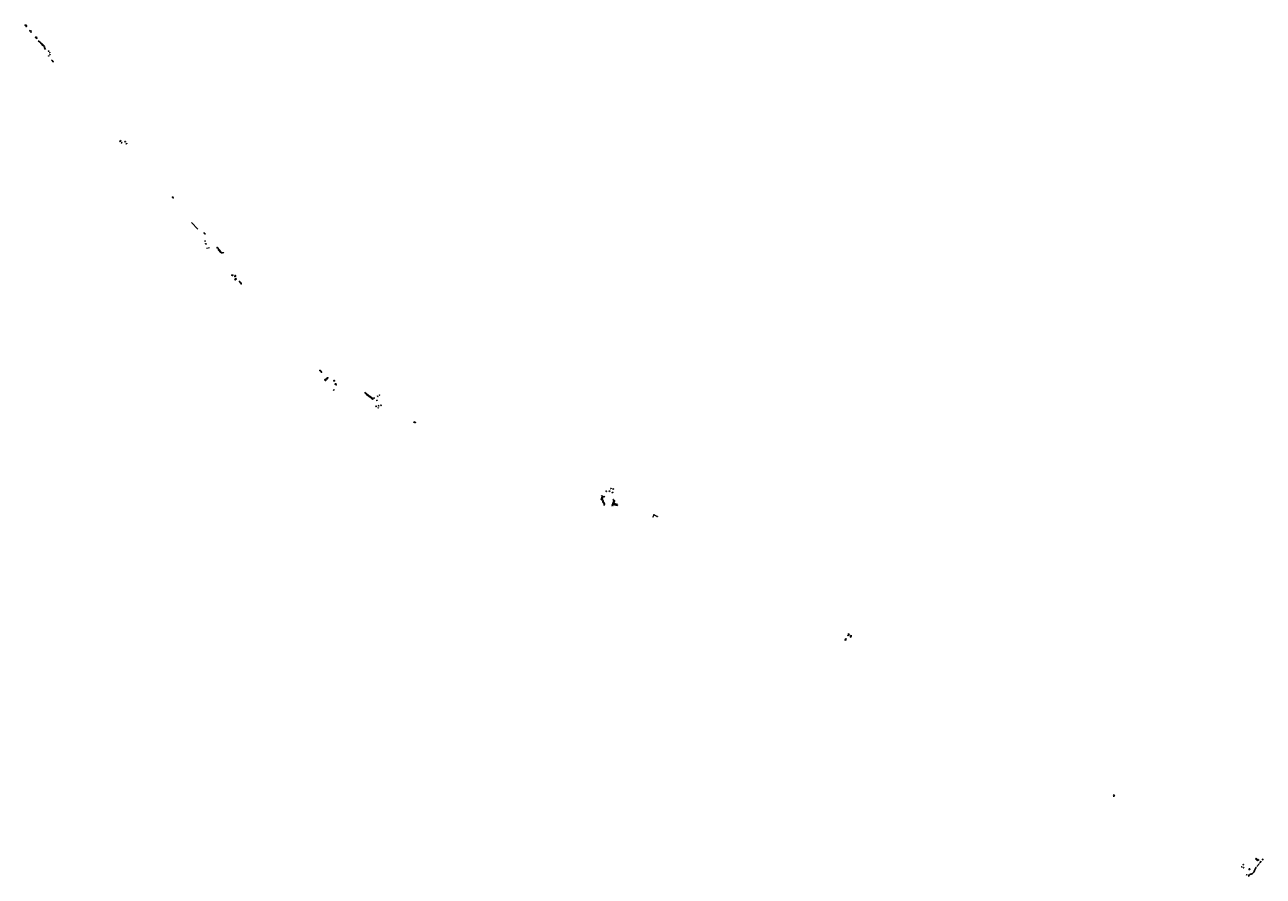
# Model space of a CAD drawing. Units: metres. Extents: x 7581653 to 7588402, y 5644869 to 5649510.
import ezdxf
from ezdxf.enums import TextEntityAlignment as Align

# ---------------------------------------------------------------- set-up
doc = ezdxf.new("R2010")
doc.units = ezdxf.units.M
doc.linetypes.add('1', pattern=[0])
for name, color, linetype, lineweight in [('0752_KOSTKI_INTEGRACYJNE_L_0', 40, '1', 0), ('0752_WYPUSTKI_L_0', 40, '1', 0), ('0848_KOSTKA_BABELKOWA_L_0', 40, '1', 0), ('0876_KOSTKA_BABELKOWA_L_0', 40, '1', 0), ('0876_KOSTKA_RYFLE_L_0', 30, '1', 0), ('BARIERKA_T_0', 230, 'CONTINUOUS', 0), ('BARIERY_L_0', 230, '1', 25), ('BRAKI_01_12_2021_L_0', 212, '1', 0), ('BRAKI_01_12_2021_T_0', 212, 'CONTINUOUS', 0), ('KOSTKA_INTEGRACYJNA_SLOWACKIEGO_L_0', 2, '1', 0), ('LATARNIE_L_0', 90, '1', 25), ('LATARNIE_T_0', 7, 'CONTINUOUS', 0), ('SKARPY_UMOCNIONE_POMIAR_L_0', 14, '1', 25)]:
    doc.layers.add(name, color=color, linetype=linetype, lineweight=lineweight)
doc.styles.get("Standard").update_dxf_attribs({"font": 'Simplex.SHX', "width": 0.75})

msp = doc.modelspace()

# ---------------------------------------------------------------- linework, layer by layer
at = {"layer": '0752_KOSTKI_INTEGRACYJNE_L_0', "linetype": '1'}
for p, q in [((7583261.3, 5647625.7), (7583261.7, 5647626.1)), ((7583262.1, 5647625.2), (7583261.3, 5647625.7)), ((7583261.7, 5647626.1), (7583262.3, 5647625.4)), ((7583265.5, 5647621), (7583262.1, 5647625.2)), ((7583262.3, 5647625.4), (7583265.7, 5647621.2)), ((7583269.9, 5647616.3), (7583265.5, 5647621)), ((7583265.7, 5647621.2), (7583270.1, 5647616.5)), ((7583270.1, 5647616.5), (7583269.9, 5647616.3)), ((7583299, 5647581), (7583302.9, 5647584.8)), ((7583299.4, 5647580.6), (7583299, 5647581)), ((7583303.4, 5647584.4), (7583299.4, 5647580.6)), ((7583302.9, 5647584.8), (7583303.4, 5647584.4)), ((7583337.8, 5647571.1), (7583338.4, 5647571.3)), ((7583338.6, 5647568.9), (7583337.8, 5647571.1)), ((7583338.4, 5647571.3), (7583339.2, 5647569.1)), ((7583339.2, 5647569.1), (7583338.6, 5647568.9)), ((7583346.4, 5647551.5), (7583346.6, 5647551.6)), ((7583348.9, 5647547.4), (7583346.4, 5647551.5)), ((7583346.6, 5647551.6), (7583346.9, 5647551.8)), ((7583346.9, 5647551.8), (7583349.3, 5647547.8)), ((7583349.3, 5647547.8), (7583348.9, 5647547.4)), ((7584795.8, 5646924.7), (7584796.3, 5646925.6)), ((7584796.3, 5646924.4), (7584795.8, 5646924.7)), ((7584796.3, 5646925.6), (7584796.8, 5646925.3)), ((7584796.8, 5646925.3), (7584796.3, 5646924.4)), ((7584800.6, 5646937.9), (7584800.9, 5646938.9)), ((7584801.1, 5646937.8), (7584800.6, 5646937.9)), ((7584800.9, 5646938.9), (7584801.4, 5646938.8)), ((7584801.4, 5646938.8), (7584801.1, 5646937.8)), ((7584859.7, 5646900.7), (7584860, 5646901.8)), ((7584860.3, 5646900.5), (7584859.7, 5646900.7)), ((7584860, 5646901.8), (7584860.6, 5646901.6)), ((7584860.6, 5646901.6), (7584860.3, 5646900.5)), ((7584864.6, 5646914.4), (7584865.1, 5646915.2)), ((7584865.1, 5646914.1), (7584864.6, 5646914.4)), ((7584865.1, 5646915.2), (7584865.6, 5646914.9)), ((7584865.6, 5646914.9), (7584865.1, 5646914.1))]:
    msp.add_line(p, q, dxfattribs=at)
for p in [(7583261.3, 5647625.7), (7583261.7, 5647626.1), (7583262.1, 5647625.2), (7583262.3, 5647625.4), (7583265.5, 5647621), (7583265.7, 5647621.2), (7583269.9, 5647616.3), (7583270.1, 5647616.5), (7583297.6, 5647582), (7583297.8, 5647582.2), (7583299, 5647581), (7583299.4, 5647580.6), (7583300.3, 5647579.1), (7583300.5, 5647579.3), (7583302.9, 5647584.8), (7583303.4, 5647584.4), (7583337, 5647568.3), (7583337.1, 5647568), (7583337.8, 5647571.1), (7583338.4, 5647571.3), (7583338.6, 5647568.9), (7583339.2, 5647569.1), (7583340.9, 5647569.7), (7583341, 5647569.4), (7583344.9, 5647550.8), (7583345, 5647550.5), (7583346.4, 5647551.5), (7583346.5, 5647551.9), (7583346.6, 5647551.6), (7583346.6, 5647551.6), (7583346.9, 5647551.8), (7583348.3, 5647552.8), (7583348.4, 5647552.5), (7583348.9, 5647547.4), (7583349.3, 5647547.8), (7584794.9, 5646926.5), (7584795, 5646926.8), (7584795.8, 5646924.7), (7584796.3, 5646925.6), (7584796.3, 5646924.4), (7584796.7, 5646932), (7584796.8, 5646932.4), (7584796.8, 5646932.3), (7584796.8, 5646925.3), (7584796.9, 5646932.7), (7584798.6, 5646924.6), (7584798.6, 5646924.3), (7584798.8, 5646938.2), (7584798.9, 5646938.4), (7584800.3, 5646929.9), (7584800.4, 5646930.2), (7584800.6, 5646937.9), (7584800.7, 5646931.2), (7584800.8, 5646931.5), (7584800.9, 5646938.9), (7584801.1, 5646937.8), (7584801.4, 5646938.8), (7584802.8, 5646936.9), (7584803, 5646937.2), (7584858.1, 5646902.3), (7584858.2, 5646902.6), (7584859.7, 5646900.7), (7584860, 5646901.8), (7584860.3, 5646900.5), (7584860.4, 5646908.4), (7584860.4, 5646908.1), (7584860.6, 5646901.6), (7584860.9, 5646909.6), (7584861, 5646909.9), (7584862.2, 5646901.4), (7584862.2, 5646901.1), (7584862.6, 5646915.2), (7584862.7, 5646915.5), (7584864.3, 5646907), (7584864.4, 5646907.3), (7584864.5, 5646907.5), (7584864.6, 5646914.4), (7584864.6, 5646907.8), (7584865.1, 5646915.2), (7584865.1, 5646914.1), (7584865.6, 5646914.9), (7584866.3, 5646913), (7584866.5, 5646913.3)]:
    msp.add_point(p, dxfattribs=at)
at = {"layer": '0752_WYPUSTKI_L_0', "linetype": '1'}
for p, q in [((7583288.4, 5647573.9), (7583288.6, 5647574.1)), ((7583290.8, 5647570.7), (7583288.4, 5647573.9)), ((7583288.6, 5647574.1), (7583291, 5647570.9)), ((7583290.4, 5647575.6), (7583290.6, 5647575.7)), ((7583293.1, 5647572.7), (7583290.4, 5647575.6)), ((7583290.6, 5647575.7), (7583293.3, 5647572.8)), ((7583291, 5647570.9), (7583290.8, 5647570.7)), ((7583293.3, 5647572.8), (7583293.1, 5647572.7)), ((7583297.6, 5647582), (7583297.8, 5647582.2)), ((7583300.3, 5647579.1), (7583297.6, 5647582)), ((7583297.8, 5647582.2), (7583299, 5647581)), ((7583299, 5647581), (7583299.4, 5647580.6)), ((7583299.4, 5647580.6), (7583300.5, 5647579.3)), ((7583300.5, 5647579.3), (7583300.3, 5647579.1)), ((7583337, 5647568.3), (7583340.9, 5647569.7)), ((7583337.1, 5647568), (7583337, 5647568.3)), ((7583341, 5647569.4), (7583337.1, 5647568)), ((7583340.9, 5647569.7), (7583341, 5647569.4)), ((7583344.9, 5647550.8), (7583346.5, 5647551.9)), ((7583345, 5647550.5), (7583344.9, 5647550.8)), ((7583346.6, 5647551.6), (7583345, 5647550.5)), ((7583346.5, 5647551.9), (7583348.3, 5647552.8)), ((7583348.4, 5647552.5), (7583346.6, 5647551.6)), ((7583348.3, 5647552.8), (7583348.4, 5647552.5)), ((7583333.7, 5647519.4), (7583333.9, 5647519.6)), ((7583336.4, 5647516.5), (7583333.7, 5647519.4)), ((7583333.9, 5647519.6), (7583336.7, 5647516.7)), ((7583336.4, 5647521.8), (7583336.2, 5647521.6)), ((7583336.2, 5647521.6), (7583338.6, 5647518.3)), ((7583338.8, 5647518.5), (7583336.4, 5647521.8)), ((7583336.7, 5647516.7), (7583336.4, 5647516.5)), ((7583338.6, 5647518.3), (7583338.8, 5647518.5)), ((7583569.3, 5647461.5), (7583572.1, 5647464.4)), ((7583569.6, 5647461.3), (7583569.3, 5647461.5)), ((7583572.2, 5647464.1), (7583569.6, 5647461.3)), ((7583570, 5647461), (7583572.2, 5647464.1)), ((7583570.3, 5647460.8), (7583570, 5647461)), ((7583572.5, 5647464), (7583570.3, 5647460.8)), ((7583572.1, 5647464.4), (7583572.2, 5647464.1)), ((7583572.2, 5647464.1), (7583572.5, 5647464)), ((7583578.2, 5647433.8), (7583578.4, 5647434)), ((7583581.6, 5647431.6), (7583578.2, 5647433.8)), ((7583578.4, 5647434), (7583581.6, 5647432)), ((7583578.6, 5647434.3), (7583578.8, 5647434.5)), ((7583581.6, 5647432), (7583578.6, 5647434.3)), ((7583578.8, 5647434.5), (7583582, 5647432.1)), ((7583582, 5647432.1), (7583581.6, 5647432)), ((7583581.6, 5647432), (7583581.6, 5647431.6)), ((7584794.9, 5646926.5), (7584795, 5646926.8)), ((7584798.6, 5646924.3), (7584794.9, 5646926.5)), ((7584795, 5646926.8), (7584798.6, 5646924.6)), ((7584796.7, 5646932), (7584796.8, 5646932.3)), ((7584800.3, 5646929.9), (7584796.7, 5646932)), ((7584796.8, 5646932.4), (7584796.9, 5646932.7)), ((7584800.7, 5646931.2), (7584796.8, 5646932.4)), ((7584796.8, 5646932.3), (7584800.4, 5646930.2)), ((7584796.9, 5646932.7), (7584800.8, 5646931.5)), ((7584798.6, 5646924.6), (7584798.6, 5646924.3)), ((7584798.8, 5646938.2), (7584798.9, 5646938.4)), ((7584802.8, 5646936.9), (7584798.8, 5646938.2)), ((7584798.9, 5646938.4), (7584803, 5646937.2)), ((7584800.4, 5646930.2), (7584800.3, 5646929.9)), ((7584800.8, 5646931.5), (7584800.7, 5646931.2)), ((7584803, 5646937.2), (7584802.8, 5646936.9)), ((7584858.1, 5646902.3), (7584858.2, 5646902.6)), ((7584862.2, 5646901.1), (7584858.1, 5646902.3)), ((7584858.2, 5646902.6), (7584862.2, 5646901.4)), ((7584860.4, 5646908.4), (7584864.4, 5646907.3)), ((7584860.4, 5646908.1), (7584860.4, 5646908.4)), ((7584864.3, 5646907), (7584860.4, 5646908.1)), ((7584860.9, 5646909.6), (7584861, 5646909.9)), ((7584864.5, 5646907.5), (7584860.9, 5646909.6)), ((7584861, 5646909.9), (7584864.6, 5646907.8)), ((7584862.2, 5646901.4), (7584862.2, 5646901.1)), ((7584862.6, 5646915.2), (7584862.7, 5646915.5)), ((7584866.3, 5646913), (7584862.6, 5646915.2)), ((7584862.7, 5646915.5), (7584866.5, 5646913.3)), ((7584864.4, 5646907.3), (7584864.3, 5646907)), ((7584864.6, 5646907.8), (7584864.5, 5646907.5)), ((7584866.5, 5646913.3), (7584866.3, 5646913))]:
    msp.add_line(p, q, dxfattribs=at)
for p in [(7583288.4, 5647573.9), (7583288.6, 5647574.1), (7583290.4, 5647575.6), (7583290.6, 5647575.7), (7583290.8, 5647570.7), (7583291, 5647570.9), (7583293.1, 5647572.7), (7583293.3, 5647572.8)]:
    msp.add_point(p, dxfattribs=at)
at = {"layer": '0848_KOSTKA_BABELKOWA_L_0', "linetype": '1'}
for p, q in [((7588310, 5644875.1), (7588311.6, 5644878.8)), ((7588310.2, 5644874.9), (7588310, 5644875.1)), ((7588311.9, 5644878.6), (7588310.2, 5644874.9)), ((7588311.1, 5644874.5), (7588313.3, 5644877.7)), ((7588311.3, 5644874.3), (7588311.1, 5644874.5)), ((7588313.6, 5644877.6), (7588311.3, 5644874.3)), ((7588311.6, 5644878.8), (7588311.9, 5644878.6)), ((7588313.3, 5644877.7), (7588313.6, 5644877.6))]:
    msp.add_line(p, q, dxfattribs=at)
at = {"layer": '0876_KOSTKA_BABELKOWA_L_0', "linetype": '1'}
for p, q in [((7581780.6, 5649365.6), (7581782.3, 5649366)), ((7581782.3, 5649365.7), (7581780.6, 5649365.3)), ((7581780.6, 5649365.3), (7581780.6, 5649365.6)), ((7581782.1, 5649341.3), (7581782.3, 5649341.4)), ((7581782.8, 5649340.4), (7581782.1, 5649341.3)), ((7581782.3, 5649366), (7581782.9, 5649366.1)), ((7581782.9, 5649365.8), (7581782.3, 5649365.7)), ((7581782.3, 5649341.4), (7581784.5, 5649338.9)), ((7581783.2, 5649340), (7581782.8, 5649340.4)), ((7581782.9, 5649366.1), (7581784.5, 5649366.5)), ((7581784.6, 5649366.2), (7581782.9, 5649365.8)), ((7581784.3, 5649338.7), (7581783.2, 5649340)), ((7581784.5, 5649338.9), (7581784.3, 5649338.7)), ((7581784.5, 5649366.5), (7581784.6, 5649366.2)), ((7581787.9, 5649356.9), (7581788.3, 5649357.6)), ((7581788.1, 5649356.8), (7581787.9, 5649356.9)), ((7581788.5, 5649357.5), (7581788.1, 5649356.8)), ((7581788.3, 5649357.6), (7581788.7, 5649358.2)), ((7581788.3, 5649347.3), (7581788.5, 5649347.5)), ((7581789.6, 5649345.8), (7581788.3, 5649347.3)), ((7581788.9, 5649358), (7581788.5, 5649357.5)), ((7581788.5, 5649347.5), (7581789.6, 5649346.2)), ((7581788.7, 5649358.2), (7581789.1, 5649358.7)), ((7581789.3, 5649358.5), (7581788.9, 5649358)), ((7581789.1, 5649358.7), (7581789.7, 5649359.4)), ((7581789.9, 5649359.1), (7581789.3, 5649358.5)), ((7581789.6, 5649346.2), (7581790, 5649345.8)), ((7581790.8, 5649344.4), (7581789.6, 5649345.8)), ((7581789.7, 5649359.4), (7581790.2, 5649359.8)), ((7581790.4, 5649359.6), (7581789.9, 5649359.1)), ((7581790, 5649345.8), (7581791, 5649344.5)), ((7581790.2, 5649359.8), (7581790.4, 5649359.6)), ((7581791, 5649344.5), (7581790.8, 5649344.4)), ((7582458.5, 5648569.7), (7582458.8, 5648569.8)), ((7582460.5, 5648566.3), (7582458.5, 5648569.7)), ((7582458.8, 5648569.8), (7582460.8, 5648566.4)), ((7582460.8, 5648566.4), (7582460.5, 5648566.3)), ((7582634.7, 5648332.6), (7582635, 5648332.7)), ((7582637.6, 5648329.4), (7582634.7, 5648332.6)), ((7582635, 5648332.7), (7582637.8, 5648329.6)), ((7582637.8, 5648329.6), (7582637.6, 5648329.4)), ((7582639.2, 5648313), (7582640.2, 5648314.4)), ((7582639.5, 5648313), (7582639.2, 5648313)), ((7582640.5, 5648314.4), (7582639.5, 5648313)), ((7582640.2, 5648314.4), (7582640.5, 5648314.9)), ((7582640.5, 5648314.9), (7582640.9, 5648315.4)), ((7582641, 5648315.2), (7582640.5, 5648314.4)), ((7582640.9, 5648315.4), (7582641.2, 5648316.3)), ((7582641.4, 5648315.9), (7582641, 5648315.2)), ((7582641.2, 5648316.3), (7582642, 5648317.3)), ((7582642.2, 5648316.8), (7582641.4, 5648315.9)), ((7582642, 5648317.3), (7582642, 5648317.1)), ((7582642, 5648317.1), (7582642.2, 5648316.8))]:
    msp.add_line(p, q, dxfattribs=at)
for p in [(7582458.5, 5648569.7), (7582458.8, 5648569.8), (7582460.5, 5648566.3), (7582460.8, 5648566.4)]:
    msp.add_point(p, dxfattribs=at)
at = {"layer": '0876_KOSTKA_RYFLE_L_0', "linetype": '1'}
for p, q in [((7581740.1, 5649408.2), (7581740.6, 5649408.6)), ((7581740.9, 5649407.7), (7581740.1, 5649408.2)), ((7581740.6, 5649408.6), (7581741.1, 5649407.9)), ((7581745.8, 5649401.6), (7581740.9, 5649407.7)), ((7581741.1, 5649407.9), (7581746, 5649401.8)), ((7581748.1, 5649398.8), (7581745.8, 5649401.6)), ((7581746, 5649401.8), (7581748.3, 5649399)), ((7581749.8, 5649396.8), (7581748.1, 5649398.8)), ((7581748.3, 5649399), (7581750, 5649397)), ((7581750, 5649397), (7581749.8, 5649396.8)), ((7581782.1, 5649366.9), (7581782.7, 5649367)), ((7581782.3, 5649366), (7581782.1, 5649366.9)), ((7581782.1, 5649339.8), (7581782.8, 5649340.4)), ((7581782.5, 5649339.4), (7581782.1, 5649339.8)), ((7581782.9, 5649366.1), (7581782.3, 5649366)), ((7581783.2, 5649340), (7581782.5, 5649339.4)), ((7581782.7, 5649367), (7581782.9, 5649366.1)), ((7581782.8, 5649340.4), (7581783.2, 5649340)), ((7581788.9, 5649358), (7581789.3, 5649358.5)), ((7581789.6, 5649357.5), (7581788.9, 5649358)), ((7581789.3, 5649358.5), (7581790, 5649358)), ((7581790, 5649358), (7581789.6, 5649357.5)), ((7581789.6, 5649346.2), (7581790.3, 5649346.8)), ((7581790, 5649345.8), (7581789.6, 5649346.2)), ((7581790.7, 5649346.4), (7581790, 5649345.8)), ((7581790.3, 5649346.8), (7581790.7, 5649346.4)), ((7581798.1, 5649318.4), (7581798.4, 5649318.5)), ((7581799.7, 5649316.2), (7581798.1, 5649318.4)), ((7581798.4, 5649318.5), (7581800, 5649316.3)), ((7581801.4, 5649314.1), (7581799.7, 5649316.2)), ((7581800, 5649316.3), (7581801.7, 5649314.3)), ((7581806.8, 5649307.3), (7581801.4, 5649314.1)), ((7581801.7, 5649314.3), (7581807, 5649307.5)), ((7581807.4, 5649306.6), (7581806.8, 5649307.3)), ((7581807, 5649307.5), (7581807.8, 5649307)), ((7581807.8, 5649307), (7581807.4, 5649306.6)), ((7582627.5, 5648377.8), (7582627.9, 5648378.2)), ((7582628.3, 5648377.3), (7582627.5, 5648377.8)), ((7582627.9, 5648378.2), (7582628.5, 5648377.5)), ((7582636.4, 5648367.6), (7582628.3, 5648377.3)), ((7582628.5, 5648377.5), (7582636.6, 5648367.8)), ((7582636.6, 5648367.8), (7582636.4, 5648367.6)), ((7582633.1, 5648328.4), (7582636.1, 5648331.1)), ((7582633.3, 5648328.2), (7582633.1, 5648328.4)), ((7582633.4, 5648328), (7582633.3, 5648328.2)), ((7582636.5, 5648330.7), (7582633.4, 5648328)), ((7582636.1, 5648331.1), (7582636.5, 5648330.7)), ((7582637.8, 5648316.1), (7582638, 5648316.4)), ((7582640.2, 5648314.4), (7582637.8, 5648316.1)), ((7582638, 5648316.4), (7582638.1, 5648316.6)), ((7582638.1, 5648316.6), (7582640.5, 5648314.9)), ((7582640.5, 5648314.9), (7582640.2, 5648314.4))]:
    msp.add_line(p, q, dxfattribs=at)
at = {"layer": 'BARIERY_L_0', "linetype": '1'}
for p, q in [((7581733, 5649416.4), (7581725.9, 5649422.6)), ((7581737.9, 5649412.7), (7581733, 5649416.4)), ((7581742.9, 5649407.5), (7581737.9, 5649412.7)), ((7581744.3, 5649408.9), (7581742.9, 5649407.5)), ((7581748.6, 5649404.1), (7581744.3, 5649408.9)), ((7581747.1, 5649402.2), (7581748.6, 5649404.1)), ((7581752.9, 5649394.9), (7581747.1, 5649402.2)), ((7581766.3, 5649375.8), (7581757.4, 5649388.5)), ((7582594.9, 5648394.7), (7582561.2, 5648431.7)), ((7588360.6, 5644914.6), (7588362.9, 5644917.7)), ((7588366.8, 5644921.6), (7588381.3, 5644938.9)), ((7588374.3, 5644956.2), (7588380.2, 5644960)), ((7588384, 5644942.2), (7588391, 5644950.4)), ((7588395.9, 5644956.3), (7588401.7, 5644963.2)), ((7588319.8, 5644869.3), (7588321.4, 5644868.6)), ((7588321.4, 5644868.6), (7588327.8, 5644877.6)), ((7588327.8, 5644877.6), (7588329.1, 5644878.9)), ((7588329.1, 5644878.9), (7588332.2, 5644879.6)), ((7588332.2, 5644879.6), (7588336.3, 5644880.7)), ((7588336.3, 5644880.7), (7588339.8, 5644882.3)), ((7588339.8, 5644882.3), (7588343.2, 5644884.4)), ((7588343.2, 5644884.4), (7588346.4, 5644887.2)), ((7588346.4, 5644887.2), (7588348.1, 5644889.3)), ((7588348.1, 5644889.3), (7588349.9, 5644891.7)), ((7588349.9, 5644891.7), (7588351.5, 5644894.5)), ((7588351.5, 5644894.5), (7588353.5, 5644899.1)), ((7588353.5, 5644899.1), (7588360.6, 5644914.6))]:
    msp.add_line(p, q, dxfattribs=at)
at = {"layer": 'BRAKI_01_12_2021_L_0', "linetype": '1'}
for p, q in [((7581659.6, 5649508.7), (7581658.3, 5649507.9)), ((7581658.3, 5649507.9), (7581661.3, 5649503.9)), ((7581662.9, 5649504.8), (7581659.6, 5649508.7)), ((7581661.3, 5649503.9), (7581662.9, 5649504.8)), ((7581686.2, 5649478.1), (7581684.6, 5649477)), ((7581684.6, 5649477), (7581688.1, 5649472.7)), ((7581690, 5649473.3), (7581686.2, 5649478.1)), ((7581688.1, 5649472.7), (7581690, 5649473.3)), ((7581716.7, 5649443.2), (7581715.1, 5649441.8)), ((7581715.1, 5649441.8), (7581717.9, 5649437.8)), ((7581719.5, 5649439), (7581716.7, 5649443.2)), ((7581717.9, 5649437.8), (7581719.5, 5649439)), ((7582643.1, 5648291.9), (7582652.6, 5648293.8)), ((7582652.6, 5648293.8), (7582660.1, 5648295.7)), ((7582698.9, 5648297.7), (7582700.6, 5648298.2)), ((7582703.6, 5648292), (7582698.9, 5648297.7)), ((7582700.6, 5648298.2), (7582701.9, 5648297.3)), ((7582701.9, 5648297.3), (7582707.2, 5648291)), ((7582707.6, 5648287.5), (7582703.6, 5648292)), ((7582707.2, 5648291), (7582709.1, 5648288)), ((7582707.2, 5648286.3), (7582707.6, 5648287.5)), ((7582711, 5648281.5), (7582707.2, 5648286.3)), ((7582709.1, 5648288), (7582711.1, 5648285.1)), ((7582720.9, 5648268.3), (7582711, 5648281.5)), ((7582711.1, 5648285.1), (7582712.5, 5648283.8)), ((7582712.5, 5648283.8), (7582720, 5648274.6)), ((7582720, 5648274.6), (7582724.3, 5648268.3)), ((7582723.9, 5648265.4), (7582720.9, 5648268.3)), ((7582728.7, 5648264.8), (7582723.9, 5648265.4)), ((7582724.3, 5648268.3), (7582728.6, 5648268)), ((7582728.6, 5648268), (7582733.9, 5648269.1)), ((7582733.3, 5648266.1), (7582728.7, 5648264.8)), ((7582736.6, 5648265.8), (7582733.3, 5648266.1)), ((7582733.9, 5648269.1), (7582736.4, 5648268.8)), ((7582736.4, 5648268.8), (7582738, 5648266.5)), ((7582738, 5648266.5), (7582736.6, 5648265.8)), ((7582802.4, 5648128), (7582795.2, 5648121.6)), ((7582795.2, 5648121.6), (7582799.2, 5648118.7)), ((7582799.2, 5648118.7), (7582806.7, 5648124.8)), ((7582803.3, 5648128.7), (7582802.4, 5648128)), ((7582806.7, 5648124.8), (7582803.3, 5648128.7)), ((7585074.5, 5646826.4), (7585081.9, 5646839.3)), ((7585081, 5646839.6), (7585081.1, 5646840)), ((7585081, 5646839.3), (7585081, 5646839.6)), ((7585081.1, 5646838.9), (7585081, 5646839.3)), ((7585081.1, 5646840), (7585081.3, 5646840.3)), ((7585081.4, 5646838.7), (7585081.1, 5646838.9)), ((7585081.3, 5646840.3), (7585081.7, 5646840.4)), ((7585081.8, 5646838.6), (7585081.4, 5646838.7)), ((7585081.7, 5646840.4), (7585082, 5646840.5)), ((7585082.1, 5646838.6), (7585081.8, 5646838.6)), ((7585081.9, 5646839.3), (7585093.5, 5646833.1)), ((7585082, 5646840.5), (7585082.4, 5646840.3)), ((7585082.5, 5646838.8), (7585082.1, 5646838.6)), ((7585082.4, 5646840.3), (7585082.7, 5646840.1)), ((7585082.7, 5646839), (7585082.5, 5646838.8)), ((7585082.7, 5646840.1), (7585082.8, 5646839.8)), ((7585082.8, 5646839.4), (7585082.7, 5646839)), ((7585082.8, 5646839.8), (7585082.8, 5646839.4)), ((7585093.5, 5646833.1), (7585098.9, 5646830.2)), ((7585098.8, 5646830.1), (7585098.9, 5646830.6)), ((7585098.9, 5646829.5), (7585098.8, 5646830.1)), ((7585098.9, 5646830.6), (7585099.3, 5646831)), ((7585098.9, 5646830.2), (7585100.7, 5646829.2)), ((7585099.1, 5646829.1), (7585098.9, 5646829.5)), ((7585099.5, 5646828.7), (7585099.1, 5646829.1)), ((7585099.3, 5646831), (7585099.7, 5646831.3)), ((7585100.1, 5646828.6), (7585099.5, 5646828.7)), ((7585099.7, 5646831.3), (7585100.3, 5646831.3)), ((7585100.6, 5646828.7), (7585100.1, 5646828.6)), ((7585100.3, 5646831.3), (7585100.8, 5646831.2)), ((7585101.1, 5646828.9), (7585100.6, 5646828.7)), ((7585100.8, 5646831.2), (7585101.2, 5646830.9)), ((7585101.4, 5646829.3), (7585101.1, 5646828.9)), ((7585101.2, 5646830.9), (7585101.5, 5646830.4)), ((7585101.5, 5646829.9), (7585101.4, 5646829.3)), ((7585101.5, 5646830.4), (7585101.5, 5646829.9)), ((7588363.3, 5644966.5), (7588359.7, 5644963.8)), ((7588359.7, 5644963.8), (7588363.9, 5644959.6)), ((7588366.7, 5644963), (7588363.3, 5644966.5)), ((7588363.9, 5644959.6), (7588370.1, 5644953.4)), ((7588373.6, 5644956.1), (7588366.7, 5644963)), ((7588370.1, 5644953.4), (7588373.6, 5644956.1))]:
    msp.add_line(p, q, dxfattribs=at)
at = {"layer": 'KOSTKA_INTEGRACYJNA_SLOWACKIEGO_L_0', "linetype": '1'}
for p, q in [((7582781.2, 5648144.7), (7582783.7, 5648145.4)), ((7582781.3, 5648144.4), (7582781.2, 5648144.7)), ((7582783.4, 5648145), (7582781.3, 5648144.4)), ((7582783.7, 5648145), (7582783.4, 5648145)), ((7582783.9, 5648142.9), (7582783.4, 5648145)), ((7582783.4, 5648145), (7582783.7, 5648145)), ((7582783.7, 5648145.4), (7582785.8, 5648145.7)), ((7582786, 5648145.5), (7582783.7, 5648145)), ((7582783.7, 5648145), (7582784.2, 5648143)), ((7582784.2, 5648143), (7582783.9, 5648142.9)), ((7582785.8, 5648145.7), (7582786, 5648145.5)), ((7582797.4, 5648137.9), (7582800.1, 5648140.9)), ((7582797.6, 5648137.7), (7582797.4, 5648137.9)), ((7582800.3, 5648140.7), (7582797.6, 5648137.7)), ((7582798.6, 5648142.2), (7582798.8, 5648142.4)), ((7582800.1, 5648140.9), (7582798.6, 5648142.2)), ((7582798.8, 5648142.4), (7582800.4, 5648141.1)), ((7582800.1, 5648140.9), (7582800.3, 5648140.7)), ((7582800.3, 5648140.7), (7582800.1, 5648140.9)), ((7582801.5, 5648139.5), (7582800.3, 5648140.7)), ((7582800.4, 5648141.1), (7582801.7, 5648139.7)), ((7582801.7, 5648139.7), (7582801.5, 5648139.5)), ((7582822.8, 5648110), (7582823, 5648110.2)), ((7582828, 5648103.9), (7582822.8, 5648110)), ((7582823, 5648110.2), (7582828.2, 5648104.1)), ((7582831.7, 5648099.1), (7582828, 5648103.9)), ((7582828.2, 5648104.1), (7582831.9, 5648099.3)), ((7582832.2, 5648098.4), (7582831.7, 5648099.1)), ((7582831.9, 5648099.3), (7582832.7, 5648098.8)), ((7582832.7, 5648098.8), (7582832.2, 5648098.4))]:
    msp.add_line(p, q, dxfattribs=at)
for p in [(7582781.2, 5648144.7), (7582781.3, 5648144.4), (7582783.4, 5648145), (7582783.7, 5648145.4), (7582783.7, 5648145), (7582783.9, 5648142.9), (7582784.2, 5648143), (7582785.8, 5648145.7), (7582786, 5648145.5), (7582797.4, 5648137.9), (7582797.6, 5648137.7), (7582798.6, 5648142.2), (7582798.8, 5648142.4), (7582800.1, 5648140.9), (7582800.2, 5648140.8), (7582800.3, 5648140.7), (7582800.4, 5648141.1), (7582801.5, 5648139.5), (7582801.7, 5648139.7), (7582822.8, 5648110), (7582823, 5648110.2), (7582828, 5648103.9), (7582828.2, 5648104.1), (7582831.7, 5648099.1), (7582831.9, 5648099.3), (7582832.2, 5648098.4), (7582832.7, 5648098.8)]:
    msp.add_point(p, dxfattribs=at)
at = {"layer": 'LATARNIE_L_0', "linetype": '1'}
for centre, radius in [((7584821.6, 5646967.4), 1.19), ((7588285.2, 5644919.6), 1.09), ((7588293, 5644931.7), 1.23), ((7588295.2, 5644914.9), 0.941), ((7588326.3, 5644906.5), 2.77)]:
    msp.add_circle(centre, radius, dxfattribs=at)
at = {"layer": 'SKARPY_UMOCNIONE_POMIAR_L_0', "linetype": '1'}
for p, q in [((7581652.5, 5649507.5), (7581655.1, 5649509.7)), ((7581653.9, 5649506.1), (7581652.5, 5649507.5)), ((7581654.3, 5649507.6), (7581653.9, 5649506.1)), ((7581654.8, 5649508.1), (7581654.3, 5649507.6)), ((7581656.4, 5649508.2), (7581654.8, 5649508.1)), ((7581655.1, 5649509.7), (7581656.4, 5649508.2)), ((7581658.5, 5649500.8), (7581660.2, 5649500.9)), ((7581659.8, 5649499.2), (7581658.5, 5649500.8)), ((7581660.9, 5649500.1), (7581659.8, 5649499.2)), ((7581660.2, 5649500.9), (7581660.7, 5649501.3)), ((7581660.7, 5649501.3), (7581660.8, 5649502.9)), ((7581660.8, 5649502.9), (7581662.4, 5649501.4)), ((7581661.3, 5649500.4), (7581660.9, 5649500.1)), ((7581662.4, 5649501.4), (7581661.3, 5649500.4)), ((7581679.2, 5649476), (7581681.8, 5649478.3)), ((7581680.5, 5649474.6), (7581679.2, 5649476)), ((7581680.9, 5649476.1), (7581680.5, 5649474.6)), ((7581681.5, 5649476.5), (7581680.9, 5649476.1)), ((7581683, 5649476.7), (7581681.5, 5649476.5)), ((7581681.8, 5649478.3), (7581683, 5649476.7)), ((7581685.1, 5649469.2), (7581686.3, 5649469.9)), ((7581686, 5649468.2), (7581685.1, 5649469.2)), ((7581688.5, 5649470.5), (7581686, 5649468.2)), ((7581686.3, 5649469.9), (7581686.8, 5649470.4)), ((7581686.8, 5649470.4), (7581687.4, 5649471.7)), ((7581687.4, 5649471.7), (7581688.5, 5649470.5)), ((7581709.3, 5649440.8), (7581710.4, 5649441.6)), ((7581710.4, 5649439.5), (7581709.3, 5649440.8)), ((7581710.4, 5649441.6), (7581710.9, 5649442.1)), ((7581711.1, 5649440.8), (7581710.4, 5649439.5)), ((7581710.9, 5649442.1), (7581712, 5649442.9)), ((7581711.6, 5649441.3), (7581711.1, 5649440.8)), ((7581713, 5649441.4), (7581711.6, 5649441.3)), ((7581712, 5649442.9), (7581713, 5649441.4)), ((7581715.6, 5649434.5), (7581716.6, 5649434.4)), ((7581716.8, 5649433.2), (7581715.6, 5649434.5)), ((7581716.6, 5649434.4), (7581717, 5649434.9)), ((7581717.3, 5649433.7), (7581716.8, 5649433.2)), ((7581717, 5649434.9), (7581717.8, 5649436.4)), ((7581717.8, 5649434.1), (7581717.3, 5649433.7)), ((7581717.8, 5649436.4), (7581718.8, 5649435)), ((7581718.8, 5649435), (7581717.8, 5649434.1)), ((7581752.7, 5649396.9), (7581754, 5649397.4)), ((7581753.6, 5649394.6), (7581752.7, 5649396.9)), ((7581754.5, 5649396.3), (7581753.6, 5649394.6)), ((7581754, 5649397.4), (7581754.7, 5649397.7)), ((7581755.1, 5649396.7), (7581754.5, 5649396.3)), ((7581754.7, 5649397.7), (7581756.2, 5649398.2)), ((7581756.7, 5649396.8), (7581755.1, 5649396.7)), ((7581756.2, 5649398.2), (7581756.7, 5649396.8)), ((7581757.6, 5649390), (7581758.5, 5649390.2)), ((7581758.5, 5649388.6), (7581757.6, 5649390)), ((7581758.5, 5649390.2), (7581759.1, 5649390.6)), ((7581760.7, 5649390.1), (7581758.5, 5649388.6)), ((7581759.1, 5649390.6), (7581759.6, 5649391.5)), ((7581759.6, 5649391.5), (7581760.7, 5649390.1)), ((7582171.2, 5648874.7), (7582172.9, 5648876.1)), ((7582173.2, 5648872.5), (7582171.2, 5648874.7)), ((7582172.9, 5648876.1), (7582173.3, 5648876.5)), ((7582173.8, 5648874.9), (7582173.2, 5648872.5)), ((7582173.3, 5648876.5), (7582175.3, 5648878.1)), ((7582174.2, 5648875.7), (7582173.8, 5648874.9)), ((7582175.9, 5648877.3), (7582174.2, 5648875.7)), ((7582175.3, 5648878.1), (7582175.9, 5648877.3)), ((7582180.4, 5648867), (7582178, 5648866.5)), ((7582178, 5648866.5), (7582179.6, 5648864.6)), ((7582179.6, 5648864.6), (7582181.3, 5648866)), ((7582181.1, 5648867.2), (7582180.4, 5648867)), ((7582183.2, 5648868.5), (7582181.1, 5648867.2)), ((7582181.3, 5648866), (7582181.6, 5648866.4)), ((7582181.6, 5648866.4), (7582183.6, 5648868)), ((7582183.6, 5648868), (7582183.2, 5648868.5)), ((7582195.9, 5648870.7), (7582197.7, 5648872.2)), ((7582198.4, 5648871.3), (7582195.9, 5648870.7)), ((7582197.7, 5648872.2), (7582198.4, 5648872.6)), ((7582198.4, 5648872.6), (7582199.5, 5648873.5)), ((7582199.3, 5648871.5), (7582198.4, 5648871.3)), ((7582202.1, 5648871.7), (7582199.3, 5648871.5)), ((7582199.5, 5648873.5), (7582201.4, 5648872.6)), ((7582201.4, 5648872.6), (7582202.1, 5648871.7)), ((7582206.4, 5648861.9), (7582205.4, 5648860.9)), ((7582205.4, 5648860.9), (7582205.4, 5648859)), ((7582205.4, 5648859), (7582205.7, 5648858.7)), ((7582205.7, 5648858.7), (7582207.6, 5648860.4)), ((7582206.9, 5648862.3), (7582206.4, 5648861.9)), ((7582207.9, 5648864.2), (7582206.9, 5648862.3)), ((7582207.6, 5648860.4), (7582207.7, 5648861.4)), ((7582207.7, 5648861.4), (7582209.2, 5648862.8)), ((7582209.2, 5648862.8), (7582207.9, 5648864.2)), ((7583504.9, 5647503.5), (7583506.3, 5647505.2)), ((7583514.8, 5647495.1), (7583504.9, 5647503.5)), ((7583506.3, 5647505.2), (7583515.8, 5647497)), ((7583534.2, 5647479), (7583514.8, 5647495.1)), ((7583515.8, 5647497), (7583533.6, 5647483)), ((7583533.6, 5647483), (7583534.8, 5647484.3)), ((7583534.8, 5647484.3), (7583546.3, 5647474.8)), ((7583574.1, 5647485.3), (7583575.5, 5647486.6)), ((7583576.2, 5647483), (7583574.1, 5647485.3)), ((7583575.5, 5647486.6), (7583577.6, 5647484.4)), ((7583577.6, 5647484.4), (7583576.2, 5647483)), ((7583584, 5647490.6), (7583585.4, 5647492.5)), ((7583586.5, 5647489.1), (7583584, 5647490.6)), ((7583585.4, 5647492.5), (7583587.9, 5647490.6)), ((7583587.9, 5647490.6), (7583586.5, 5647489.1)), ((7583546.8, 5647467.9), (7583534.2, 5647479)), ((7583546.3, 5647474.8), (7583548.6, 5647472.4)), ((7583549.3, 5647469.8), (7583546.8, 5647467.9)), ((7583548.6, 5647472.4), (7583549.8, 5647471.7)), ((7583549.8, 5647471.7), (7583549.3, 5647469.8)), ((7583553.9, 5647473.9), (7583555.3, 5647476.2)), ((7583556.1, 5647472), (7583553.9, 5647473.9)), ((7583555.3, 5647476.2), (7583557.7, 5647475.2)), ((7583557.7, 5647475.2), (7583556.1, 5647472)), ((7583565.7, 5647429.1), (7583568.3, 5647432.6)), ((7583567.4, 5647427.8), (7583565.7, 5647429.1)), ((7583569.8, 5647431.3), (7583567.4, 5647427.8)), ((7583568.3, 5647432.6), (7583569.8, 5647431.3)), ((7583577.7, 5647421.8), (7583579.5, 5647424.2)), ((7583578.8, 5647420.8), (7583577.7, 5647421.8)), ((7583580.9, 5647423.1), (7583578.8, 5647420.8)), ((7583579.5, 5647424.2), (7583580.9, 5647423.1)), ((7583591.2, 5647435.8), (7583592.6, 5647437.7)), ((7583595.3, 5647432.6), (7583591.2, 5647435.8)), ((7583592.6, 5647437.7), (7583596.9, 5647434.7)), ((7583596.9, 5647434.7), (7583595.3, 5647432.6)), ((7583771.9, 5647343.6), (7583773, 5647345.8)), ((7583777.5, 5647341.1), (7583771.9, 5647343.6)), ((7583773, 5647345.8), (7583782.5, 5647341.5)), ((7583781.5, 5647339.2), (7583777.5, 5647341.1)), ((7583782.5, 5647341.5), (7583781.5, 5647339.2)), ((7584795.7, 5646939.9), (7584796.7, 5646943.2)), ((7584796.7, 5646943.2), (7584798.4, 5646942.6)), ((7584798.4, 5646942.6), (7584797.3, 5646939.4)), ((7584836.7, 5646967.7), (7584837.8, 5646969.7)), ((7584840.8, 5646965.6), (7584836.7, 5646967.7)), ((7584837.8, 5646969.7), (7584841.7, 5646967.4)), ((7584841.7, 5646967.4), (7584840.8, 5646965.6)), ((7584845.4, 5646982), (7584846, 5646983.8)), ((7584848, 5646981.1), (7584845.4, 5646982)), ((7584846, 5646983.8), (7584848.8, 5646982.8)), ((7584848.8, 5646982.8), (7584848, 5646981.1)), ((7584853.1, 5646960), (7584853.6, 5646961.6)), ((7584857.3, 5646958.8), (7584853.1, 5646960)), ((7584853.6, 5646961.6), (7584857.7, 5646960.4)), ((7584857.1, 5646978.6), (7584857.5, 5646980.9)), ((7584860.8, 5646978), (7584857.1, 5646978.6)), ((7584857.7, 5646960.4), (7584857.3, 5646958.8)), ((7584857.5, 5646980.9), (7584861.3, 5646980.1)), ((7584861.3, 5646980.1), (7584860.8, 5646978)), ((7584793.3, 5646921.9), (7584794.8, 5646924.6)), ((7584794.3, 5646920.4), (7584793.3, 5646921.9)), ((7584795.3, 5646920), (7584794.3, 5646920.4)), ((7584794.8, 5646924.6), (7584796.3, 5646923.8)), ((7584796.3, 5646923.8), (7584795.3, 5646920)), ((7584797.3, 5646939.4), (7584795.7, 5646939.9)), ((7584800.8, 5646917.2), (7584803.5, 5646920.9)), ((7584801.8, 5646916), (7584800.8, 5646917.2)), ((7584802.5, 5646914.9), (7584801.8, 5646916)), ((7584802.6, 5646913.5), (7584802.5, 5646914.9)), ((7584802.6, 5646908), (7584802.6, 5646913.5)), ((7584803.4, 5646906.3), (7584802.6, 5646908)), ((7584803.7, 5646917.5), (7584803.2, 5646917.1)), ((7584803.2, 5646917.1), (7584804.4, 5646915.3)), ((7584804.7, 5646905.2), (7584803.4, 5646906.3)), ((7584803.5, 5646920.9), (7584804.7, 5646919.8)), ((7584804.7, 5646919.8), (7584803.7, 5646917.5)), ((7584804.7, 5646912.7), (7584804.2, 5646909.2)), ((7584804.2, 5646909.2), (7584804.6, 5646907.4)), ((7584804.4, 5646915.3), (7584804.7, 5646912.7)), ((7584804.6, 5646907.4), (7584808.1, 5646905.6)), ((7584807, 5646904.4), (7584804.7, 5646905.2)), ((7584808, 5646903.2), (7584807, 5646904.4)), ((7584809.4, 5646899.1), (7584808, 5646903.2)), ((7584808.1, 5646905.6), (7584809.6, 5646903.7)), ((7584808.7, 5646938.8), (7584809.7, 5646939.7)), ((7584809.7, 5646935.7), (7584808.7, 5646938.8)), ((7584809.5, 5646888.5), (7584809.4, 5646899.1)), ((7584810.4, 5646888.8), (7584809.5, 5646888.5)), ((7584809.6, 5646903.7), (7584811.2, 5646898.8)), ((7584809.7, 5646939.7), (7584811.6, 5646936.9)), ((7584811.6, 5646936.9), (7584809.7, 5646935.7)), ((7584811.2, 5646898.8), (7584810.2, 5646892.9)), ((7584810.2, 5646892.9), (7584810.4, 5646888.8)), ((7584852.5, 5646889.1), (7584858.5, 5646898.5)), ((7584854.9, 5646888), (7584852.5, 5646889.1)), ((7584859.1, 5646894.9), (7584854.9, 5646888)), ((7584856.6, 5646920.8), (7584858.4, 5646921.2)), ((7584860.4, 5646920.5), (7584856.6, 5646920.8)), ((7584858.4, 5646921.2), (7584858.6, 5646921.2)), ((7584858.5, 5646898.5), (7584859.5, 5646899.3)), ((7584858.6, 5646921.2), (7584858.9, 5646921.9)), ((7584858.7, 5646922.7), (7584860.2, 5646923)), ((7584858.9, 5646921.9), (7584858.7, 5646922.7)), ((7584866.1, 5646892.6), (7584859.1, 5646894.9)), ((7584859.5, 5646899.3), (7584862.8, 5646900.2)), ((7584860.2, 5646923), (7584860.4, 5646920.5)), ((7584862.8, 5646900.2), (7584882.8, 5646894.2)), ((7584880.7, 5646888.6), (7584866.1, 5646892.6)), ((7584882.8, 5646894.2), (7584880.7, 5646888.6)), ((7586122.1, 5646155.1), (7586123.6, 5646156.8)), ((7586123.6, 5646152.7), (7586122.1, 5646155.1)), ((7586123.6, 5646156.8), (7586124.7, 5646161)), ((7586126, 5646154.7), (7586123.6, 5646152.7)), ((7586124.5, 5646162.5), (7586127.7, 5646163.8)), ((7586124.7, 5646161), (7586124.5, 5646162.5)), ((7586128.1, 5646160.5), (7586126, 5646154.7)), ((7586127.7, 5646163.8), (7586128.1, 5646160.5)), ((7586137.5, 5646183.7), (7586139.3, 5646184.2)), ((7586139.4, 5646179.8), (7586137.5, 5646183.7)), ((7586139.3, 5646184.2), (7586141.1, 5646185.8)), ((7586141.7, 5646181.3), (7586139.4, 5646179.8)), ((7586141.1, 5646185.8), (7586141.3, 5646191.9)), ((7586141.3, 5646191.9), (7586144.3, 5646189.9)), ((7586143.1, 5646183.5), (7586141.7, 5646181.3)), ((7586144.4, 5646187.2), (7586143.1, 5646183.5)), ((7586144.3, 5646189.9), (7586144.4, 5646187.2)), ((7586151.6, 5646176.5), (7586152.2, 5646179)), ((7586152.3, 5646171.1), (7586151.6, 5646176.5)), ((7586152.2, 5646179), (7586155.3, 5646182.4)), ((7586155.4, 5646171.3), (7586152.3, 5646171.1)), ((7586154.6, 5646177.7), (7586154.4, 5646176.5)), ((7586154.4, 5646176.5), (7586155.4, 5646171.3)), ((7586156.3, 5646179.8), (7586154.6, 5646177.7)), ((7586155.3, 5646182.4), (7586156.3, 5646179.8)), ((7587584.5, 5645304.6), (7587584.9, 5645306.1)), ((7587587.7, 5645304.3), (7587584.5, 5645304.6)), ((7587584.9, 5645306.1), (7587587, 5645306)), ((7587586.6, 5645312.2), (7587587, 5645313.2)), ((7587588.7, 5645310.1), (7587586.6, 5645312.2)), ((7587587, 5645313.2), (7587589.9, 5645310.7)), ((7587587, 5645306), (7587588.4, 5645306.7)), ((7587589.6, 5645305.5), (7587587.7, 5645304.3)), ((7587588.4, 5645306.7), (7587589.1, 5645308.5)), ((7587589.1, 5645308.5), (7587588.7, 5645310.1)), ((7587590.7, 5645308.5), (7587589.6, 5645305.5)), ((7587589.9, 5645310.7), (7587590.7, 5645308.5))]:
    msp.add_line(p, q, dxfattribs=at)

# ---------------------------------------------------------------- texts
at = {"layer": 'BARIERKA_T_0', "width": 0.7}
for p in [(7581746, 5649407), (7581761.6, 5649381.8), (7582577.8, 5648412.8), (7588373.2, 5644930.7), (7588376.5, 5644958.5), (7588387, 5644947), (7588398, 5644959.9), (7588347.9, 5644890.7)]:
    msp.add_text('barierka', height=0.5, dxfattribs=at).set_placement(p, align=Align.TOP_LEFT)
at = {"layer": 'BRAKI_01_12_2021_T_0', "width": 0.7}
for s, height, p in [('kruszywo', 0.75, (7581660.8, 5649508)), ('kruszywo', 0.75, (7581687.7, 5649476.5)), ('kruszywo', 0.75, (7581718, 5649441.5)), ('kraw', 0.9, (7582728.5, 5648267)), ('obrzeze', 0.75, (7582799.7, 5648125.1)), ('zjazd', 0.75, (7588363.4, 5644962.5))]:
    msp.add_text(s, height=height, dxfattribs=at).set_placement(p, align=Align.TOP_LEFT)
for rotation, p in [(10.39999, (7582651.3, 5648293.3)), (332.5, (7585088.3, 5646837))]:
    msp.add_text('teletechnika', height=0.75, rotation=rotation, dxfattribs=at).set_placement(p, align=Align.TOP_LEFT)
at = {"layer": 'LATARNIE_T_0', "width": 0.7}
for s, p in [('szafa', (7584820.7, 5646967.3)), ('lat', (7588285.2, 5644919.8)), ('lat', (7588292.9, 5644932.2)), ('lat', (7588295.1, 5644915.3)), ('lat', (7588325.5, 5644906.7))]:
    msp.add_text(s, height=0.5, dxfattribs=at).set_placement(p, align=Align.TOP_LEFT)

doc.saveas('drawing.dxf')
